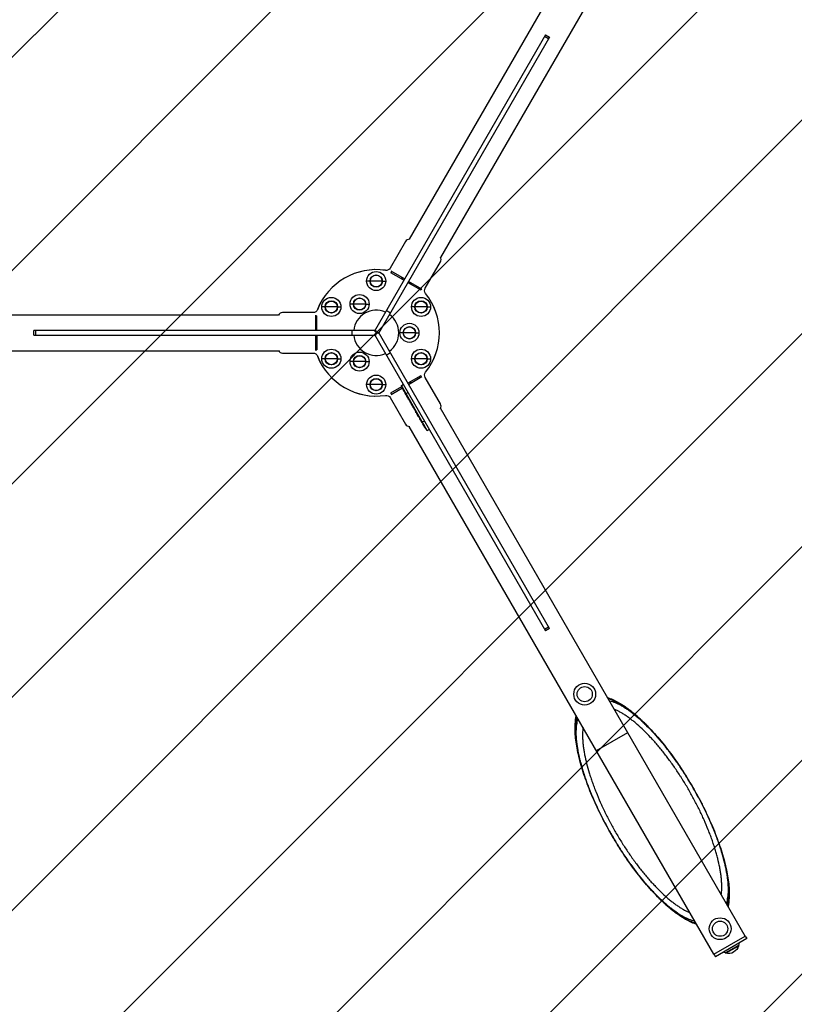
# Model space of a CAD drawing. Units: millimetres. Extents: x -5010 to 5010, y -5010 to 5010.
# Drawn here: x -750 to 880, y -1413 to 659 of the extents above; entities that cross this region are included whole.
import ezdxf

# ---------------------------------------------------------------- set-up
doc = ezdxf.new("R2010")
doc.units = ezdxf.units.MM
doc.header["$LTSCALE"] = 20
doc.linetypes.add('HIDDEN', pattern=[9.525, 6.35, -3.175])
for name, color, linetype in [('2d', 230, 'Continuous'), ('EN-Free_Space', 10, 'HIDDEN'), ('EN-Free_Space_Hatch', 10, 'HIDDEN'), ('EN-Safetyzone', 93, 'HIDDEN')]:
    doc.layers.add(name, color=color, linetype=linetype)

msp = doc.modelspace()

# ---------------------------------------------------------------- hatches: boundary and pattern name
at = {"layer": 'EN-Free_Space_Hatch'}
h = msp.add_hatch(dxfattribs=at)
h.set_pattern_fill('ANSI31', color=256, scale=100)
h.paths.add_polyline_path([(4010, 0, 1), (-4010, 0, 1)])

# ---------------------------------------------------------------- linework, layer by layer
at = {"layer": '2d'}
for p, q in [((711, 1307.7), (69.7, 196.8)), ((777, 1269.6), (135.6, 158.8)), ((356.2, 626.9), (-3.8, 3.4)), ((364.8, 621.9), (4.8, -1.6)), ((362.8, 618.4), (354.1, 623.4)), ((356.2, 626.9), (364.8, 621.9)), ((61.7, 191.9), (29.7, 136.4)), ((103.3, 93.9), (135.3, 149.4)), ((32.7, 128.9), (31.2, 126.3)), ((58.2, 110.8), (31.2, 126.3)), ((59.7, 113.4), (31.7, 129.5)), ((-13.1, 109), (-20.1, 109)), ((12.5, 109), (-12.5, 109)), ((13, 109), (20.1, 109)), ((52.9, 113.8), (54.4, 116.4)), ((54.9, 112.6), (56.4, 115.2)), ((66.8, 105.8), (93.8, 90.2)), ((96.3, 92.2), (68.3, 108.4)), ((70.1, 103.9), (71.6, 106.5)), ((72.1, 102.7), (73.6, 105.3)), ((95.3, 92.8), (93.8, 90.2)), ((-133, 42.5), (-197, 42.5)), ((-107.4, 54.5), (-114.5, 54.5)), ((-81.8, 54.5), (-106.9, 54.5)), ((-81.3, 54.5), (-74.3, 54.5)), ((-48, 60.6), (-55.1, 60.6)), ((-22.5, 60.6), (-47.5, 60.6)), ((-21.9, 60.6), (-14.9, 60.6)), ((29.8, 41.7), (21.2, 46.7)), ((81.3, 54.5), (74.3, 54.5)), ((106.9, 54.5), (81.8, 54.5)), ((107.4, 54.5), (114.5, 54.5)), ((-1488, 38.1), (-205.3, 38.1)), ((-128, 37.3), (-128, 5)), ((-128, 36.1), (-125, 36.1)), ((-125, 5), (-125, 36.1)), ((-721, -5), (-721, 5)), ((-1, 5), (-721, 5)), ((-716.9, 5), (-716.9, -5)), ((-125, 11.1), (-128, 11.1)), ((-125, 8.7), (-128, 8.7)), ((-51, 5), (-51, -5)), ((4.8, -1.6), (-3.8, 3.4)), ((-3.8, -3.4), (4.8, 1.6)), ((-1, 5), (-1, -5)), ((364.8, -621.9), (4.8, 1.6)), ((57, 0), (49.9, 0)), ((82.5, 0), (57.5, 0)), ((83, 0), (90.1, 0)), ((-721, -5), (-1, -5)), ((-128, -5), (-128, -37.3)), ((-125, -8.7), (-128, -8.7)), ((-125, -11.1), (-128, -11.1)), ((-125, -5), (-125, -36.1)), ((-3.8, -3.4), (356.2, -626.9)), ((-1488, -38), (-205.3, -38)), ((-128, -36.1), (-125, -36.1)), ((-197, -42.5), (-133, -42.5)), ((-107.4, -54.5), (-114.5, -54.5)), ((-81.8, -54.5), (-106.9, -54.5)), ((-81.3, -54.5), (-74.3, -54.5)), ((-48, -60.6), (-55.1, -60.6)), ((-22.5, -60.6), (-47.5, -60.6)), ((-21.9, -60.6), (-14.9, -60.6)), ((21.2, -46.7), (29.8, -41.7)), ((81.3, -54.5), (74.3, -54.5)), ((106.9, -54.5), (81.8, -54.5)), ((107.4, -54.5), (114.5, -54.5)), ((93.8, -90.2), (66.8, -105.8)), ((68.3, -108.4), (96.3, -92.2)), ((72.1, -102.7), (73.6, -105.3)), ((95.3, -92.8), (93.8, -90.2)), ((135.3, -149.4), (103.3, -93.9)), ((-13.1, -109), (-20.1, -109)), ((12.5, -109), (-12.5, -109)), ((13, -109), (20.1, -109)), ((31.2, -126.3), (54, -113.2)), ((31.7, -129.5), (55.2, -115.9)), ((52.9, -113.8), (54.4, -116.4)), ((53, -110.8), (56.8, -108.5)), ((107.5, -205.2), (53, -110.8)), ((56.8, -119.2), (56.8, -119.2)), ((58.6, -122.8), (58.6, -122.8)), ((70.1, -103.9), (71.6, -106.5)), ((29.7, -136.4), (61.7, -191.9)), ((32.7, -128.9), (31.2, -126.3)), ((60.7, -126.7), (60.7, -126.7)), ((61.7, -128.5), (61.7, -128.5)), ((62.9, -130.5), (61.8, -128.7)), ((66.9, -126), (61.9, -128.8)), ((69.5, -142), (68.5, -140.3)), ((69.5, -142), (69.5, -142)), ((71.3, -145), (70.6, -143.8)), ((71.4, -145.2), (71.4, -145.2)), ((73.9, -149.7), (72.3, -146.9)), ((74.9, -151.2), (74.9, -151.3)), ((75, -151.5), (75.7, -152.7)), ((76.7, -154.5), (76.7, -154.5)), ((77.6, -156), (76.7, -154.5)), ((77.6, -156), (77.6, -156)), ((78.7, -157.8), (81.3, -162.3)), ((79.5, -159.3), (79.5, -159.3)), ((79.5, -159.3), (80.8, -161.6)), ((80.9, -161.6), (80.8, -161.6)), ((81.2, -162.3), (81.3, -162.3)), ((81.3, -162.4), (81.3, -162.4)), ((84.3, -167.6), (83.1, -165.6)), ((777, -1269.6), (135.6, -158.8)), ((85.5, -169.6), (86.1, -170.7)), ((85.9, -170.3), (85.9, -170.3)), ((89.2, -176.1), (87.3, -172.8)), ((89.2, -176.1), (89.2, -176.1)), ((93.3, -183.2), (91.9, -180.8)), ((93.3, -183.2), (93.3, -183.2)), ((94, -183.8), (93.9, -183.8)), ((101.4, -185.6), (96.9, -188.2)), ((711, -1307.7), (69.7, -196.8)), ((95.2, -186.5), (95.2, -186.5)), ((96.4, -188.5), (95.2, -186.5)), ((96.1, -187.5), (96, -187.6)), ((96.4, -188.5), (96.4, -188.5)), ((96.7, -188.3), (96.6, -188.4)), ((96.7, -189.1), (97, -189)), ((98.6, -191.7), (98.4, -191.9)), ((98.4, -191.9), (98.4, -191.9)), ((99.3, -192.5), (99.1, -192.6)), ((99.4, -192.6), (99.2, -192.7)), ((99.6, -193.6), (99.5, -193.6)), ((101, -194.7), (100.9, -194.8)), ((102.3, -197.8), (102.2, -197.9)), ((107.5, -205.2), (111.5, -203.1)), ((354.1, -623.4), (362.8, -618.4)), ((364.8, -621.9), (356.2, -626.9)), ((463.5, -879), (529.5, -840.9)), ((711, -1307.7), (777, -1269.6)), ((780, -1274.8), (714, -1312.9)), ((777, -1269.6), (780, -1274.8)), ((762.6, -1289.1), (735.1, -1304.9)), ((735.4, -1305.8), (763.1, -1289.8)), ((711, -1307.7), (714, -1312.9))]:
    msp.add_line(p, q, dxfattribs=at)
for centre, radius in [((0, 109), 20.1), ((0, 109), 13), ((0, 109), 12.5), ((-94.4, 54.5), 20.1), ((-94.4, 54.5), 13), ((-94.4, 54.5), 12.5), ((-35, 60.6), 20.1), ((-35, 60.6), 13), ((-35, 60.6), 12.5), ((94.4, 54.5), 20.1), ((94.4, 54.5), 13), ((94.4, 54.5), 12.5), ((70, 0), 20.1), ((70, 0), 13), ((70, 0), 12.5), ((-94.4, -54.5), 20.1), ((-35, -60.6), 20.1), ((94.4, -54.5), 20.1), ((-94.4, -54.5), 13), ((-94.4, -54.5), 12.5), ((-35, -60.6), 13), ((-35, -60.6), 12.5), ((94.4, -54.5), 13), ((94.4, -54.5), 12.5), ((0, -109), 20.1), ((0, -109), 13), ((0, -109), 12.5), ((439, -760.4), 23), ((439, -760.4), 16), ((724, -1254), 23), ((724, -1254), 16)]:
    msp.add_circle(centre, radius, dxfattribs=at)
for centre, radius, start, end in [((70.4, 186.9), 10, 88.7084, 150), ((126.6, 154.4), 10, 330, 31.2916), ((0, 0), 133, 81.4819, 158.5181), ((0, 0), 133, 81.5389, 158.4611), ((0, 0), 133, 321.4819, 38.5181), ((0, 0), 133, 321.5389, 38.4611), ((-197, 32.5), 10, 90, 151.2916), ((0, 0), 47.5, 66.0423, 173.9577), ((0, 0), 47.5, 306.0423, 53.9577), ((0, 0), 47.5, 186.0423, 293.9577), ((-197, -32.5), 10, 208.7084, 270), ((0, 0), 133, 201.4819, 278.5181), ((0, 0), 133, 201.5389, 278.4611), ((126.6, -154.4), 10, 328.7084, 30), ((70.4, -186.9), 10, 210, 271.2916)]:
    msp.add_arc(centre, radius, start, end, dxfattribs=at)
at = {"layer": '2d', "extrusion": (0, 0, -1)}
for centre, radius, start, end in [((-21, 141.4), 10, 210, 278.4611), ((-112, 88.9), 10, 321.5389, 30), ((133, 52.5), 10, 201.5389, 270), ((133, -52.5), 10, 90, 158.4611), ((-112, -88.9), 10, 330, 38.4611), ((-196.2, -51.3), 155.1, 334.0297, 337.4245), ((-196.2, -51.3), 155.1, 331.9394, 332.556), ((-21, -141.4), 10, 81.5389, 150), ((-230.7, -111), 155.1, 329.7333, 330), ((-230.7, -111), 154.8, 328.5586, 329.7329), ((-230.7, -111), 155.1, 322.5755, 328.5609), ((-740.5, -1282.6), 23, 184.4174, 196.4387), ((-740.5, -1282.6), 23, 283.5613, 295.5826), ((-741, -1283.4), 23, 195.9208, 284.0792)]:
    msp.add_arc(centre, radius, start, end, dxfattribs=at)
at = {"layer": '2d'}
for centre, major_axis, ratio, start_param, end_param in [((194.8, -48.8), (134.2, 77.5), 0.674986, 3.11874, 3.137949), ((206.6, -69.3), (134.3, 77.5), 0.329778, 3.130721, 3.141593), ((208.2, -72.1), (134.3, 77.5), 0.329778, 3.141593, 3.152465), ((209.4, -74.2), (134.3, 77.5), 0.284173, 3.123821, 3.128104), ((229.7, -109.3), (134.3, 77.5), 0.47027, 3.210975, 3.241413)]:
    msp.add_ellipse(centre, major_axis=major_axis, ratio=ratio, start_param=start_param, end_param=end_param, dxfattribs=at)
at = {"layer": '2d', "extrusion": (0, 0, -1)}
for centre, major_axis, ratio, start_param, end_param in [((196.2, -51.2), (134.3, 77.5), 0.918649, 3.143935, 3.158058), ((205.4, -67.2), (134.3, 77.5), 0.284173, 3.123821, 3.128104), ((220.3, -93), (134.3, 77.5), 0.309807, 3.147723, 3.159801), ((220, -92.5), (134.3, 77.5), 0.309807, 3.123389, 3.135462), ((226.2, -103.3), (134.3, 77.5), 0.589303, 3.141593, 3.154107), ((241.3, -129.4), (-193.2, 334.6), 0.401365, -1.514483, -1.504721), ((221.4, -95), (-159, 275.5), 0.487494, 4.65443, 4.656075), ((228.9, -107.9), (134.1, 77.4), 0.898878, 3.093643, 3.116172), ((230.9, -111.5), (134.3, 77.5), 0.462474, 3.041736, 3.078584), ((230.9, -111.5), (134.2, 77.5), 0.988581, 3.073384, 3.106244), ((231.2, -111.9), (134.1, 77.4), 0.987688, 3.073536, 3.102703)]:
    msp.add_ellipse(centre, major_axis=major_axis, ratio=ratio, start_param=start_param, end_param=end_param, dxfattribs=at)
at = {"layer": '2d'}
for points, knots in [([(58.6, -122.8), (58.6, -122.8), (58.6, -122.8), (58.6, -122.7), (58.6, -122.7), (58.5, -122.6), (58.5, -122.5), (58.4, -122.4), (58.4, -122.3), (58.3, -122.1), (58.2, -121.9), (57.9, -121.5), (57.8, -121.2), (57.7, -120.9), (57.6, -120.8), (57.5, -120.5), (57.4, -120.4), (57.3, -120.2), (57.3, -120.1), (57.2, -119.9), (57.1, -119.8), (57, -119.7), (57, -119.6), (56.9, -119.5), (56.9, -119.4), (56.9, -119.3), (56.8, -119.3), (56.8, -119.2), (56.8, -119.2), (56.8, -119.2)], [0.000000197, 0.000000197, 0.000000197, 0.000000197, 0.000389469, 0.000389469, 0.00077874, 0.00077874, 0.001168012, 0.001168012, 0.001557283, 0.001557283, 0.002335826, 0.002335826, 0.00311437, 0.00311437, 0.003503641, 0.003503641, 0.003892913, 0.003892913, 0.004282184, 0.004282184, 0.004671456, 0.004671456, 0.005060727, 0.005060727, 0.005449999, 0.005449999, 0.00583927, 0.00583927, 0.006228542, 0.006228542, 0.006228542, 0.006228542]), ([(60.3, -126), (60.4, -126.1), (60.5, -126.2), (60.6, -126.5), (60.7, -126.6), (60.8, -126.9), (60.9, -127.1), (61.1, -127.4), (61.2, -127.5), (61.4, -127.9), (61.6, -128.2), (61.8, -128.6), (61.9, -128.8), (61.9, -128.8)], [0.000000292, 0.000000292, 0.000000292, 0.000000292, 0.000509584, 0.000509584, 0.001018876, 0.001018876, 0.001528168, 0.001528168, 0.00203746, 0.00203746, 0.003056044, 0.003056044, 0.004074628, 0.004074628, 0.004074628, 0.004074628]), ([(61.9, -128.9), (61.9, -128.8), (61.9, -128.8), (61.9, -128.7), (61.8, -128.7), (61.8, -128.6), (61.7, -128.5), (61.7, -128.5)], [3.2916261, 3.2916261, 3.2916261, 3.2916261, 3.5674936, 3.5674936, 3.9242333, 3.9242333, 4.2012977, 4.2012977, 4.2012977, 4.2012977]), ([(61.9, -128.8), (61.9, -128.9), (62, -128.9), (62, -128.9), (61.9, -128.9), (61.9, -128.9)], [0.0040760123, 0.0040760123, 0.0040760123, 0.0040760123, 0.0045257978, 0.0045257978, 0.0049755834, 0.0049755834, 0.0049755834, 0.0049755834]), ([(62.9, -130.5), (62.9, -130.6), (62.9, -130.6), (63, -130.8), (63.1, -130.9), (63.3, -131.2), (63.3, -131.3), (63.6, -131.7), (63.8, -132.1), (64.1, -132.6), (64.2, -132.8), (64.4, -133.1), (64.5, -133.3), (64.6, -133.5)], [0.002452787, 0.002452787, 0.002452787, 0.002452787, 0.002878656, 0.002878656, 0.003548048, 0.003548048, 0.00421744, 0.00421744, 0.005556225, 0.005556225, 0.006225617, 0.006225617, 0.00689501, 0.00689501, 0.00689501, 0.00689501]), ([(66.9, -137.5), (66.9, -137.5), (66.9, -137.5), (66.9, -137.4), (66.9, -137.4), (66.8, -137.2), (66.7, -137.1), (66.5, -136.8), (66.4, -136.7), (66.3, -136.5), (66.2, -136.3), (66.1, -136.1), (66, -135.9), (65.9, -135.7), (65.8, -135.5), (65.6, -135.3), (65.5, -135.1), (65.4, -134.8), (65.3, -134.7), (65.2, -134.4), (65.1, -134.3), (65, -134.1), (64.9, -134), (64.8, -133.8), (64.7, -133.7), (64.6, -133.5), (64.6, -133.5), (64.5, -133.3), (64.5, -133.3), (64.5, -133.3)], [0.008004205, 0.008004205, 0.008004205, 0.008004205, 0.008165714, 0.008165714, 0.008645893, 0.008645893, 0.009606253, 0.009606253, 0.010086432, 0.010086432, 0.010566612, 0.010566612, 0.011046791, 0.011046791, 0.011526971, 0.011526971, 0.012007151, 0.012007151, 0.01248733, 0.01248733, 0.01296751, 0.01296751, 0.013447689, 0.013447689, 0.013927869, 0.013927869, 0.014408048, 0.014408048, 0.015052944, 0.015052944, 0.015052944, 0.015052944]), ([(64.6, -133.5), (65, -134.1), (65.4, -134.8), (65.9, -135.7), (66.1, -136), (66.4, -136.6), (66.6, -136.9), (66.8, -137.2)], [0.005897041, 0.005897041, 0.005897041, 0.005897041, 0.008036981, 0.008036981, 0.00910695, 0.00910695, 0.01017692, 0.01017692, 0.01017692, 0.01017692]), ([(68.5, -140.3), (68.5, -140.2), (68.5, -140.2), (68.4, -140), (68.3, -139.9), (68.1, -139.6), (68.1, -139.5), (67.8, -139), (67.6, -138.7), (67.3, -138.2), (67.2, -138), (67, -137.6), (66.9, -137.4), (66.8, -137.2)], [0.000914297, 0.000914297, 0.000914297, 0.000914297, 0.001338506, 0.001338506, 0.002007758, 0.002007758, 0.002677011, 0.002677011, 0.004015517, 0.004015517, 0.00468477, 0.00468477, 0.005354023, 0.005354023, 0.005354023, 0.005354023]), ([(69.5, -142), (69.5, -142), (69.5, -142.1), (69.6, -142.1), (69.6, -142.1), (69.6, -142.2), (69.7, -142.3), (69.8, -142.4), (69.8, -142.5), (69.9, -142.7), (70.1, -142.9), (70.3, -143.3), (70.4, -143.6), (70.6, -143.8)], [0, 0, 0, 0, 0.000398413, 0.000398413, 0.000796827, 0.000796827, 0.00119524, 0.00119524, 0.001593653, 0.001593653, 0.00239048, 0.00239048, 0.003187306, 0.003187306, 0.003187306, 0.003187306]), ([(72, -146.4), (72, -146.3), (71.9, -146.1), (71.7, -145.7), (71.6, -145.6), (71.4, -145.3), (71.4, -145.1), (71.3, -145)], [0.005703098, 0.005703098, 0.005703098, 0.005703098, 0.006735537, 0.006735537, 0.007251756, 0.007251756, 0.007767975, 0.007767975, 0.007767975, 0.007767975]), ([(75, -151.5), (74.9, -151.3), (74.8, -151.2), (74.7, -150.9), (74.6, -150.8), (74.4, -150.4), (74.3, -150.2), (74.2, -150.1)], [0.007767975, 0.007767975, 0.007767975, 0.007767975, 0.008284098, 0.008284098, 0.008800221, 0.008800221, 0.009832467, 0.009832467, 0.009832467, 0.009832467]), ([(76.7, -154.5), (76.7, -154.5), (76.7, -154.5), (76.7, -154.4), (76.7, -154.4), (76.6, -154.3), (76.6, -154.2), (76.5, -154.1), (76.5, -154), (76.3, -153.8), (76.2, -153.6), (76, -153.2), (75.9, -152.9), (75.7, -152.7)], [0, 0, 0, 0, 0.000398051, 0.000398051, 0.000796101, 0.000796101, 0.001194152, 0.001194152, 0.001592202, 0.001592202, 0.002388304, 0.002388304, 0.003184405, 0.003184405, 0.003184405, 0.003184405]), ([(78.7, -157.8), (78.6, -157.6), (78.4, -157.4), (78.2, -157), (78.1, -156.9), (77.9, -156.5), (77.8, -156.4), (77.7, -156.2), (77.7, -156.1), (77.6, -156.1)], [0, 0, 0, 0, 0.000720171, 0.000720171, 0.001440341, 0.001440341, 0.002160512, 0.002160512, 0.002880682, 0.002880682, 0.002880682, 0.002880682]), ([(80.8, -161.6), (80.9, -161.7), (80.9, -161.8), (81.1, -162), (81.1, -162.1), (81.2, -162.2), (81.2, -162.3), (81.2, -162.3), (81.2, -162.3), (81.2, -162.3)], [2.687487, 2.687487, 2.687487, 2.687487, 3.023416, 3.023416, 3.359345, 3.359345, 3.695281, 3.695281, 3.696666, 3.696666, 3.696666, 3.696666]), ([(81.2, -162.3), (81.3, -162.4), (81.3, -162.4), (81.3, -162.4), (81.3, -162.4), (81.3, -162.4)], [0, 0, 0, 0, 0.000381744, 0.000381744, 0.0007406436, 0.0007406436, 0.0007406436, 0.0007406436]), ([(81.3, -162.3), (81.5, -162.7), (81.7, -163), (81.9, -163.5), (82, -163.7), (82.2, -164), (82.3, -164.1), (82.5, -164.4), (82.5, -164.5), (82.7, -164.8), (82.7, -164.9), (82.8, -165.1), (82.9, -165.2), (83, -165.3), (83, -165.4), (83.1, -165.5)], [0, 0, 0, 0, 0.001158353, 0.001158353, 0.001737529, 0.001737529, 0.002316705, 0.002316705, 0.002895881, 0.002895881, 0.003475058, 0.003475058, 0.004054234, 0.004054234, 0.00463341, 0.00463341, 0.00463341, 0.00463341]), ([(84.6, -168.1), (84.6, -168.2), (84.7, -168.2), (84.8, -168.4), (84.9, -168.6), (85, -168.8), (85.1, -169), (85.3, -169.3), (85.4, -169.5), (85.5, -169.6)], [0.000675481, 0.000675481, 0.000675481, 0.000675481, 0.001253637, 0.001253637, 0.001831793, 0.001831793, 0.002409949, 0.002409949, 0.002988105, 0.002988105, 0.002988105, 0.002988105]), ([(87, -172.3), (87, -172.2), (86.9, -172.2), (86.8, -172), (86.8, -171.8), (86.6, -171.6), (86.5, -171.4), (86.3, -171.1), (86.2, -170.9), (86.1, -170.7)], [0.000675481, 0.000675481, 0.000675481, 0.000675481, 0.001253637, 0.001253637, 0.001831793, 0.001831793, 0.002409949, 0.002409949, 0.002988105, 0.002988105, 0.002988105, 0.002988105]), ([(89.8, -177.1), (89.7, -177), (89.6, -176.8), (89.5, -176.6), (89.4, -176.5), (89.3, -176.2), (89.2, -176.1), (89.2, -176.1)], [0, 0, 0, 0, 0.00049939, 0.00049939, 0.00099878, 0.00099878, 0.001997559, 0.001997559, 0.001997559, 0.001997559]), ([(89.8, -177.1), (90, -177.4), (90.2, -177.8), (90.6, -178.5), (90.8, -178.8), (91, -179.2)], [0, 0, 0, 0, 0.001204431, 0.001204431, 0.002408862, 0.002408862, 0.002408862, 0.002408862]), ([(91, -179.2), (91.1, -179.3), (91.1, -179.4), (91.3, -179.7), (91.3, -179.8), (91.4, -179.8)], [0, 0, 0, 0, 0.000515524, 0.000515524, 0.001031048, 0.001031048, 0.001031048, 0.001031048]), ([(93.3, -183.2), (93.3, -183.2), (93.3, -183.2), (93.3, -183.2), (93.3, -183.2), (93.4, -183.3), (93.4, -183.4), (93.5, -183.5), (93.5, -183.6), (93.7, -183.8), (93.8, -184), (94, -184.4), (94.1, -184.6), (94.3, -184.9), (94.4, -185), (94.5, -185.3), (94.6, -185.4), (94.7, -185.6), (94.7, -185.7), (94.8, -185.8), (94.9, -185.9), (95, -186.1), (95, -186.2), (95.1, -186.3), (95.1, -186.3), (95.2, -186.4), (95.2, -186.5), (95.2, -186.5), (95.2, -186.5), (95.2, -186.5)], [0, 0, 0, 0, 0.000378459, 0.000378459, 0.000756918, 0.000756918, 0.001135377, 0.001135377, 0.001513836, 0.001513836, 0.002270754, 0.002270754, 0.003027672, 0.003027672, 0.003406131, 0.003406131, 0.003784589, 0.003784589, 0.004163048, 0.004163048, 0.004541507, 0.004541507, 0.004919966, 0.004919966, 0.005298425, 0.005298425, 0.005676884, 0.005676884, 0.006055343, 0.006055343, 0.006055343, 0.006055343]), ([(94.5, -184.6), (94.5, -184.6), (94.4, -184.5), (94.3, -184.3), (94.3, -184.2), (94.2, -184), (94.1, -183.9), (94, -183.7), (93.9, -183.6), (93.8, -183.5), (93.8, -183.4), (93.7, -183.3), (93.7, -183.3), (93.6, -183.1), (93.6, -183.1), (93.5, -183.1), (93.5, -183.1), (93.6, -183.2), (93.6, -183.4), (93.7, -183.5), (93.8, -183.6), (93.8, -183.7), (93.9, -183.8)], [0, 0, 0, 0, 0.000323852, 0.000323852, 0.000647704, 0.000647704, 0.000971556, 0.000971556, 0.001295408, 0.001295408, 0.00161926, 0.00161926, 0.001943112, 0.001943112, 0.002590817, 0.002590817, 0.002590817, 0.003369536, 0.003369536, 0.003758896, 0.003758896, 0.004148255, 0.004148255, 0.004148255, 0.004148255]), ([(96.4, -188.5), (96.4, -188.4), (96.3, -188.2), (96.2, -187.9), (96.1, -187.8), (96, -187.6)], [0.002047239, 0.002047239, 0.002047239, 0.002047239, 0.002660919, 0.002660919, 0.0032746, 0.0032746, 0.0032746, 0.0032746]), ([(97, -188.2), (96.9, -188), (96.8, -187.9), (96.6, -187.6), (96.5, -187.5), (96.4, -187.4), (96.4, -187.3), (96.3, -187.2), (96.2, -187.2), (96.2, -187.2), (96.2, -187.2), (96.2, -187.3), (96.2, -187.4), (96.3, -187.4), (96.4, -187.6), (96.4, -187.8), (96.5, -188), (96.6, -188.2), (96.7, -188.3)], [0.010415102, 0.010415102, 0.010415102, 0.010415102, 0.010999069, 0.010999069, 0.011583036, 0.011583036, 0.012167003, 0.012167003, 0.012750971, 0.012750971, 0.012750971, 0.013335031, 0.013335031, 0.013919092, 0.013919092, 0.014503153, 0.014503153, 0.015087213, 0.015087213, 0.015087213, 0.015087213]), ([(96.8, -189.1), (96.8, -189.1), (96.8, -189.1), (96.7, -189.1), (96.7, -189), (96.7, -188.9), (96.6, -188.8), (96.6, -188.7), (96.5, -188.6), (96.4, -188.5)], [0.000000197, 0.000000197, 0.000000197, 0.000000197, 0.000511827, 0.000511827, 0.001023457, 0.001023457, 0.001535087, 0.001535087, 0.002046717, 0.002046717, 0.002046717, 0.002046717]), ([(96.7, -188.3), (96.8, -188.5), (96.9, -188.6), (97, -188.9), (97.1, -189), (97.3, -189.3), (97.4, -189.5), (97.5, -189.7), (97.6, -189.9), (97.8, -190.1), (97.8, -190.2), (98, -190.4), (98, -190.5), (98.1, -190.6), (98.2, -190.7), (98.3, -190.7), (98.3, -190.7), (98.3, -190.7), (98.3, -190.7), (98.3, -190.7), (98.3, -190.6), (98.3, -190.5), (98.2, -190.4), (98.2, -190.3), (98.1, -190.1), (98, -190), (97.9, -189.7), (97.8, -189.6), (97.7, -189.3), (97.6, -189.2), (97.4, -188.9), (97.3, -188.7), (97.1, -188.4), (97.1, -188.3), (97, -188.2)], [0.000000216, 0.000000216, 0.000000216, 0.000000216, 0.00050528, 0.00050528, 0.001010343, 0.001010343, 0.001515407, 0.001515407, 0.002020471, 0.002020471, 0.002525534, 0.002525534, 0.003030598, 0.003030598, 0.003535662, 0.003535662, 0.004040726, 0.004040726, 0.004040726, 0.004545394, 0.004545394, 0.005050062, 0.005050062, 0.005554731, 0.005554731, 0.006059399, 0.006059399, 0.006564068, 0.006564068, 0.007068736, 0.007068736, 0.007573405, 0.007573405, 0.008078073, 0.008078073, 0.008078073, 0.008078073]), ([(96.8, -189.1), (96.8, -189.1), (96.8, -189.1), (96.8, -189.2), (96.8, -189.2), (96.9, -189.3), (96.9, -189.3), (97, -189.4), (97, -189.5), (97.1, -189.6), (97.2, -189.8), (97.4, -190.1), (97.5, -190.3), (97.7, -190.6), (97.7, -190.6), (97.8, -190.8), (97.9, -190.9), (98, -191.1), (98, -191.2), (98.1, -191.3), (98.1, -191.4), (98.2, -191.6), (98.3, -191.7), (98.4, -191.8), (98.4, -191.8), (98.4, -191.9)], [0.000000197, 0.000000197, 0.000000197, 0.000000197, 0.000310148, 0.000310148, 0.000620099, 0.000620099, 0.000930049, 0.000930049, 0.00124, 0.00124, 0.001859902, 0.001859902, 0.002479803, 0.002479803, 0.002789754, 0.002789754, 0.003099705, 0.003099705, 0.003409655, 0.003409655, 0.003719606, 0.003719606, 0.004339508, 0.004339508, 0.004959409, 0.004959409, 0.004959409, 0.004959409]), ([(99.5, -193.6), (99.4, -193.5), (99.3, -193.4), (99.2, -193.2), (99.1, -193.1), (98.9, -192.8), (98.8, -192.6), (98.7, -192.3), (98.6, -192.2), (98.5, -192.1), (98.5, -192.1), (98.4, -192), (98.4, -191.9), (98.4, -191.9), (98.4, -191.9), (98.4, -191.9)], [0.0000002, 0.0000002, 0.0000002, 0.0000002, 0.000388558, 0.000388558, 0.000776917, 0.000776917, 0.001553634, 0.001553634, 0.001941993, 0.001941993, 0.002330351, 0.002330351, 0.00271871, 0.00271871, 0.003107068, 0.003107068, 0.003107068, 0.003107068]), ([(99.2, -192.7), (99.1, -192.7), (99.1, -192.7), (99.1, -192.6), (99.1, -192.6), (99.1, -192.6), (99.1, -192.6), (99.1, -192.7), (99.1, -192.8), (99.2, -192.9), (99.2, -193)], [0.000000223, 0.000000223, 0.000000223, 0.000000223, 0.000309603, 0.000309603, 0.000618984, 0.000618984, 0.000618984, 0.001133936, 0.001133936, 0.001648888, 0.001648888, 0.001648888, 0.001648888]), ([(99.2, -193), (99.3, -193.2), (99.5, -193.4), (99.7, -193.8), (99.8, -193.9), (100, -194.2), (100, -194.3), (100.1, -194.5)], [0.000000284, 0.000000284, 0.000000284, 0.000000284, 0.000987064, 0.000987064, 0.001480454, 0.001480454, 0.001973844, 0.001973844, 0.001973844, 0.001973844]), ([(99.7, -192.8), (99.8, -192.8), (99.9, -192.9), (100, -193.1), (100, -193.1), (100.1, -193.2), (100.1, -193.3), (100.3, -193.5), (100.4, -193.7), (100.6, -194), (100.6, -194.1), (100.8, -194.3), (100.8, -194.4), (100.9, -194.5), (100.9, -194.5), (101, -194.7), (101, -194.8), (101, -194.9), (101, -194.9), (101, -194.9), (100.9, -194.8), (100.9, -194.8)], [0.000000422, 0.000000422, 0.000000422, 0.000000422, 0.00051655, 0.00051655, 0.000774615, 0.000774615, 0.001032679, 0.001032679, 0.001548808, 0.001548808, 0.002064937, 0.002064937, 0.002323001, 0.002323001, 0.002581066, 0.002581066, 0.003097194, 0.003097194, 0.003613323, 0.003613323, 0.004129452, 0.004129452, 0.004129452, 0.004129452]), ([(102.6, -198.2), (102.6, -198.3), (102.7, -198.4), (102.8, -198.6), (102.8, -198.6), (102.9, -198.8), (103, -198.9), (103.1, -199), (103.1, -199), (103.2, -199.2), (103.3, -199.3), (103.3, -199.4), (103.3, -199.4), (103.3, -199.3), (103.3, -199.3), (103.2, -199.3), (103.2, -199.2), (103.1, -199.1), (103.1, -199.1), (103, -199), (103, -198.9), (102.9, -198.8), (102.8, -198.7), (102.7, -198.5), (102.6, -198.5), (102.5, -198.2), (102.3, -198), (102.2, -197.9)], [0.00000129, 0.00000129, 0.00000129, 0.00000129, 0.000315792, 0.000315792, 0.000630294, 0.000630294, 0.000944796, 0.000944796, 0.001259298, 0.001259298, 0.001888301, 0.001888301, 0.002517305, 0.002517305, 0.002831807, 0.002831807, 0.003146308, 0.003146308, 0.00346081, 0.00346081, 0.003775312, 0.003775312, 0.004089814, 0.004089814, 0.004404315, 0.004404315, 0.005033319, 0.005033319, 0.005033319, 0.005033319]), ([(487.1, -767.6), (487.7, -767.8), (488.4, -768), (497, -771), (505.3, -775.1), (522.6, -785.4), (531.6, -791.9), (549.8, -806.7), (559.2, -815.3), (577.8, -834), (587.1, -844.3), (605.5, -866.1), (614.6, -877.9), (632.3, -902.2), (640.9, -914.9), (657.4, -940.9), (665.4, -954.3), (680.4, -981.2), (687.5, -994.8), (700.5, -1022), (706.6, -1035.6), (717.3, -1062.3), (722.1, -1075.5), (730.3, -1101), (733.7, -1113.5), (739.1, -1137.4), (741, -1148.8), (743.2, -1170.3), (743.6, -1180.4), (742.7, -1195.8), (741.9, -1201.6), (740.8, -1207)], [8.481091, 8.481091, 8.481091, 8.481091, 8.865441, 8.865441, 13.74188, 13.74188, 18.677248, 18.677248, 23.570491, 23.570491, 28.364438, 28.364438, 33.115095, 33.115095, 37.779836, 37.779836, 42.42837, 42.42837, 47.032804, 47.032804, 51.670636, 51.670636, 56.320027, 56.320027, 61.021095, 61.021095, 65.801632, 65.801632, 70.630029, 70.630029, 73.854125, 73.854125, 73.854125, 73.854125]), ([(739.1, -1204.1), (739.2, -1203.8), (739.3, -1203.4), (740.3, -1199.4), (741, -1195.5), (741.6, -1190.1), (741.7, -1189), (741.9, -1186.8), (742, -1185.6), (742.2, -1182.2), (742.3, -1179.9), (742.4, -1172.6), (742.2, -1167.5), (741.4, -1156.9), (740.8, -1151.3), (739.5, -1142.6), (739, -1139.7), (737.9, -1133.7), (737.3, -1130.6), (736, -1124.4), (735.3, -1121.3), (733.8, -1114.9), (732.9, -1111.6), (730.3, -1101.8), (728.3, -1095.1), (725, -1084.8), (723.9, -1081.3), (721.5, -1074.3), (720.3, -1070.8), (718.3, -1065.4), (717.6, -1063.6), (716.3, -1060.1), (715.6, -1058.3), (713.5, -1052.8), (712.1, -1049.2), (707.6, -1038.3), (704.4, -1031), (700.2, -1021.7), (699.4, -1019.8), (697.7, -1016.1), (696.8, -1014.3), (695, -1010.5), (694.1, -1008.7), (692.3, -1004.9), (691.4, -1003.1), (686.8, -993.8), (683, -986.3), (675.1, -971.5), (671, -964.2), (664.6, -953.2), (662.5, -949.5), (658.1, -942.3), (655.9, -938.7), (649.3, -927.9), (644.7, -920.9), (639, -912.2), (637.8, -910.5), (635.5, -907.1), (634.3, -905.4), (630.8, -900.3), (628.5, -897), (623.7, -890.4), (621.3, -887.1), (616.5, -880.7), (614.1, -877.5), (609.3, -871.3), (606.9, -868.2), (603.3, -863.7), (602.1, -862.2), (599.6, -859.3), (598.4, -857.8), (592.3, -850.5), (587.5, -845), (581.4, -838.3), (580.2, -837), (577.8, -834.4), (576.6, -833.1), (572.9, -829.3), (570.5, -826.8), (565.7, -822), (563.3, -819.7), (558.6, -815.2), (556.2, -813), (549.1, -806.6), (544.4, -802.7), (538.7, -798.1), (537.6, -797.2), (535.3, -795.5), (534.2, -794.6), (530.8, -792.1), (526.3, -789), (521.9, -786.1), (517.6, -783.4), (515.5, -782.2), (511.3, -779.8), (509.2, -778.7), (506.1, -777.2), (505.1, -776.7), (503.1, -775.7), (502.1, -775.3), (497.1, -773.2), (493.3, -771.8), (489.4, -770.7), (489.1, -770.6), (488.8, -770.5)], [0.0740433, 0.0740433, 0.0740433, 0.0740433, 0.0761939, 0.0761939, 0.1015918, 0.1015918, 0.1079413, 0.1079413, 0.1142908, 0.1142908, 0.1269898, 0.1269898, 0.1523878, 0.1523878, 0.1777857, 0.1777857, 0.1904847, 0.1904847, 0.2031837, 0.2031837, 0.2158827, 0.2158827, 0.2285817, 0.2285817, 0.2539796, 0.2539796, 0.2666786, 0.2666786, 0.2793776, 0.2793776, 0.2857271, 0.2857271, 0.2920766, 0.2920766, 0.3047756, 0.3047756, 0.3301736, 0.3301736, 0.336523, 0.336523, 0.3428725, 0.3428725, 0.349222, 0.349222, 0.3555715, 0.3555715, 0.3809695, 0.3809695, 0.4063675, 0.4063675, 0.4190665, 0.4190665, 0.4317654, 0.4317654, 0.4571634, 0.4571634, 0.4635129, 0.4635129, 0.4698624, 0.4698624, 0.4825614, 0.4825614, 0.4952604, 0.4952604, 0.5079594, 0.5079594, 0.5206583, 0.5206583, 0.5270078, 0.5270078, 0.5333573, 0.5333573, 0.5587553, 0.5587553, 0.5651048, 0.5651048, 0.5714543, 0.5714543, 0.5841533, 0.5841533, 0.5968522, 0.5968522, 0.6095512, 0.6095512, 0.6349492, 0.6349492, 0.6412987, 0.6412987, 0.6476482, 0.6476482, 0.6603472, 0.6730462, 0.6730462, 0.6857451, 0.6857451, 0.6984441, 0.6984441, 0.7047936, 0.7047936, 0.7111431, 0.7111431, 0.7365411, 0.7365411, 0.7384624, 0.7384624, 0.7384624, 0.7384624]), ([(491, -774.3), (491.3, -774.4), (491.6, -774.5), (493.7, -774.9), (495.5, -775.4), (499.2, -776.6), (501.1, -777.3), (505, -778.9), (507, -779.7), (511, -781.6), (513, -782.7), (517.2, -785), (519.3, -786.2), (523.6, -788.8), (525.7, -790.2), (530.1, -793.1), (532.3, -794.7), (536.8, -798), (539, -799.7), (543.6, -803.3), (545.9, -805.2), (550.5, -809.1), (552.8, -811.1), (557.5, -815.4), (559.9, -817.5), (563.5, -820.9), (564.6, -822.1), (567, -824.4), (568.2, -825.6), (574.2, -831.5), (579, -836.6), (586.3, -844.5), (588.7, -847.2), (593.5, -852.7), (595.9, -855.5), (600.8, -861.2), (603.2, -864.2), (608, -870.1), (610.4, -873.1), (617.5, -882.3), (622.2, -888.6), (628.1, -896.8), (629.3, -898.4), (631.6, -901.7), (632.7, -903.3), (636.2, -908.3), (640.8, -915), (645.3, -921.9), (648.6, -927), (649.7, -928.8), (651.9, -932.2), (653, -934), (658.4, -942.7), (662.7, -949.8), (671, -964.2), (675, -971.4), (682.7, -985.8), (686.4, -993.1), (691.8, -1004), (693.5, -1007.6), (696.9, -1014.9), (698.6, -1018.6), (703.6, -1029.5), (706.7, -1036.7), (711, -1047.5), (712.5, -1051.1), (715.2, -1058.2), (716.5, -1061.8), (719.1, -1068.8), (720.3, -1072.3), (722.7, -1079.3), (723.8, -1082.7), (726, -1089.5), (727, -1092.9), (728.5, -1097.9), (728.9, -1099.6), (729.9, -1102.9), (730.3, -1104.5), (732.5, -1112.7), (734, -1119.1), (735.6, -1126.8), (735.9, -1128.3), (736.5, -1131.3), (736.8, -1132.9), (737.6, -1137.3), (738.1, -1140.3), (739.4, -1148.9), (740, -1154.4), (740.5, -1162.3), (740.7, -1164.8), (740.8, -1169.8), (740.8, -1172.3), (740.7, -1177), (740.6, -1179.3), (740.2, -1183.7), (740, -1185.9), (739.4, -1190), (739, -1192), (738.2, -1195.8), (737.7, -1197.6), (737.1, -1199.7), (737, -1200), (736.9, -1200.3)], [0.0724823, 0.0724823, 0.0724823, 0.0724823, 0.0746349, 0.0746349, 0.087074, 0.087074, 0.0995132, 0.0995132, 0.1119523, 0.1119523, 0.1243915, 0.1243915, 0.1368307, 0.1368307, 0.1492698, 0.1492698, 0.161709, 0.161709, 0.1741481, 0.1741481, 0.1865873, 0.1865873, 0.1990264, 0.1990264, 0.2114656, 0.2114656, 0.2176852, 0.2176852, 0.2239048, 0.2239048, 0.2487831, 0.2487831, 0.2612222, 0.2612222, 0.2736614, 0.2736614, 0.2861005, 0.2861005, 0.2985397, 0.2985397, 0.323418, 0.323418, 0.3296376, 0.3296376, 0.3358572, 0.3358572, 0.3482963, 0.3607355, 0.3607355, 0.3669551, 0.3669551, 0.3731746, 0.3731746, 0.398053, 0.398053, 0.4229313, 0.4229313, 0.4478096, 0.4478096, 0.4602487, 0.4602487, 0.4726879, 0.4726879, 0.4975662, 0.4975662, 0.5100054, 0.5100054, 0.5224445, 0.5224445, 0.5348837, 0.5348837, 0.5473228, 0.5473228, 0.559762, 0.559762, 0.5659816, 0.5659816, 0.5722011, 0.5722011, 0.5970795, 0.5970795, 0.603299, 0.603299, 0.6095186, 0.6095186, 0.6219578, 0.6219578, 0.6468361, 0.6468361, 0.6592752, 0.6592752, 0.6717144, 0.6717144, 0.6841536, 0.6841536, 0.6965927, 0.6965927, 0.7090319, 0.7090319, 0.721471, 0.721471, 0.7236121, 0.7236121, 0.7236121, 0.7236121]), ([(674.9, -1245.1), (674.3, -1244.9), (673.6, -1244.6), (665, -1241.6), (656.7, -1237.6), (639.4, -1227.2), (630.4, -1220.8), (612.2, -1205.9), (602.8, -1197.4), (584.2, -1178.6), (574.9, -1168.4), (556.5, -1146.5), (547.4, -1134.8), (529.7, -1110.5), (521.1, -1097.8), (504.6, -1071.8), (496.6, -1058.4), (481.6, -1031.4), (474.5, -1017.8), (461.5, -990.7), (455.4, -977), (444.7, -950.3), (439.9, -937.2), (431.7, -911.6), (428.3, -899.2), (422.9, -875.3), (421, -863.8), (418.8, -842.3), (418.4, -832.2), (419.3, -816.8), (420.1, -811), (421.2, -805.6)], [8.481075, 8.481075, 8.481075, 8.481075, 8.865433, 8.865433, 13.741891, 13.741891, 18.677316, 18.677316, 23.570583, 23.570583, 28.365098, 28.365098, 33.115309, 33.115309, 37.77991, 37.77991, 42.428529, 42.428529, 47.03281, 47.03281, 51.670689, 51.670689, 56.320079, 56.320079, 61.020641, 61.020641, 65.801695, 65.801695, 70.630652, 70.630652, 73.854146, 73.854146, 73.854146, 73.854146]), ([(726.5, -1182.3), (726.7, -1181.3), (726.8, -1180.4), (727.1, -1177.3), (727.3, -1175), (727.5, -1170.4), (727.6, -1168.1), (727.5, -1163.2), (727.5, -1160.7), (727.3, -1156.9), (727.2, -1155.6), (727, -1153), (726.9, -1151.7), (726.6, -1147.7), (726, -1142.2), (725.2, -1136.5), (724.5, -1132.2), (724.2, -1130.7), (723.7, -1127.8), (723.4, -1126.3), (722, -1118.8), (720.6, -1112.7), (718.2, -1103.2), (717.3, -1100), (715.5, -1093.5), (713.6, -1087), (711.5, -1080.3), (709.3, -1073.6), (708.2, -1070.2), (705.8, -1063.4), (704.5, -1059.9), (701.9, -1053), (700.6, -1049.6), (696.4, -1039.1), (693.4, -1032.1), (689.5, -1023.3), (688.7, -1021.5), (687.1, -1018), (686.3, -1016.2), (683.8, -1010.9), (682.2, -1007.4), (677, -996.8), (673.4, -989.8), (666, -975.9), (662.2, -968.9), (654.2, -955.1), (650.1, -948.2), (644.8, -939.8), (643.7, -938.1), (641.6, -934.7), (640.5, -933.1), (637.3, -928.1), (635.1, -924.8), (630.7, -918.3), (628.5, -915), (624, -908.6), (621.7, -905.5), (614.9, -896.1), (610.3, -890), (603.3, -881.2), (601, -878.3), (596.3, -872.6), (594, -869.8), (589.3, -864.3), (586.9, -861.6), (583.4, -857.6), (582.2, -856.3), (579.8, -853.7), (578.7, -852.5), (572.8, -846.2), (568.1, -841.4), (558.7, -832.3), (554.1, -828), (548.3, -823), (547.2, -822), (544.9, -820.1), (543.7, -819.1), (540.3, -816.4), (535.8, -812.8), (531.4, -809.6), (527, -806.5), (524.8, -805), (520.5, -802.3), (518.4, -801), (514.2, -798.5), (512.1, -797.4), (508, -795.3), (506, -794.3), (503.1, -793), (502.3, -792.7), (501.4, -792.3)], [0.1014276, 0.1014276, 0.1014276, 0.1014276, 0.1067979, 0.1067979, 0.1186643, 0.1186643, 0.1305308, 0.1305308, 0.1423972, 0.1423972, 0.1483304, 0.1483304, 0.1542637, 0.1542637, 0.1661301, 0.1779965, 0.1779965, 0.1839298, 0.1839298, 0.189863, 0.189863, 0.2135959, 0.2135959, 0.2254623, 0.2254623, 0.2373288, 0.2491952, 0.2491952, 0.2610616, 0.2610616, 0.2729281, 0.2729281, 0.2847945, 0.2847945, 0.3085274, 0.3085274, 0.3144606, 0.3144606, 0.3203938, 0.3203938, 0.3322603, 0.3322603, 0.3559932, 0.3559932, 0.379726, 0.379726, 0.4034589, 0.4034589, 0.4093921, 0.4093921, 0.4153254, 0.4153254, 0.4271918, 0.4271918, 0.4390582, 0.4390582, 0.4509247, 0.4509247, 0.4746576, 0.4746576, 0.486524, 0.486524, 0.4983904, 0.4983904, 0.5102569, 0.5102569, 0.5161901, 0.5161901, 0.5221233, 0.5221233, 0.5458562, 0.5458562, 0.5695891, 0.5695891, 0.5755223, 0.5755223, 0.5814555, 0.5814555, 0.593322, 0.6051884, 0.6051884, 0.6170548, 0.6170548, 0.6289213, 0.6289213, 0.6407877, 0.6407877, 0.6526542, 0.6526542, 0.6580204, 0.6580204, 0.6580204, 0.6580204]), ([(422.9, -808.6), (422.8, -808.9), (422.7, -809.2), (421.7, -813.2), (421, -817.2), (420.4, -822.6), (420.3, -823.7), (420.1, -825.9), (420, -827), (419.8, -830.4), (419.7, -832.8), (419.6, -837.6), (419.7, -840.1), (419.8, -845.2), (420.1, -850.4), (420.6, -855.9), (421.1, -860.1), (421.3, -861.5), (421.7, -864.3), (421.9, -865.8), (422.9, -873), (424, -879), (426, -888.3), (426.7, -891.5), (428.3, -897.9), (429.1, -901.1), (430.9, -907.7), (431.8, -911), (433.3, -916.1), (433.8, -917.8), (434.8, -921.2), (435.4, -922.9), (438.1, -931.5), (440.5, -938.5), (443.7, -947.4), (444.4, -949.1), (445.8, -952.7), (446.4, -954.5), (448.5, -959.9), (450, -963.6), (453, -970.8), (454.5, -974.5), (457.7, -981.9), (459.3, -985.6), (462.7, -993), (464.4, -996.7), (467.1, -1002.3), (467.9, -1004.1), (469.7, -1007.9), (470.7, -1009.7), (475.3, -1019), (479.1, -1026.5), (485.1, -1037.6), (487.1, -1041.3), (491.2, -1048.7), (493.3, -1052.4), (499.6, -1063.4), (504, -1070.6), (512.8, -1084.9), (517.4, -1091.9), (524.3, -1102.3), (526.6, -1105.7), (530.1, -1110.8), (531.3, -1112.5), (533.7, -1115.8), (534.9, -1117.5), (540.8, -1125.7), (545.6, -1132.2), (552.8, -1141.5), (555.2, -1144.5), (558.8, -1149.1), (560.1, -1150.6), (562.5, -1153.5), (563.7, -1155), (567.3, -1159.3), (569.8, -1162.2), (574.6, -1167.8), (577.1, -1170.5), (584.3, -1178.5), (589.2, -1183.5), (596.4, -1190.7), (598.8, -1193), (603.6, -1197.6), (605.9, -1199.8), (609.5, -1202.9), (610.6, -1204), (613, -1206), (614.2, -1207), (617.6, -1210), (620, -1211.9), (626.8, -1217.3), (631.3, -1220.6), (640.2, -1226.7), (644.5, -1229.3), (650.8, -1232.9), (652.9, -1234), (655.9, -1235.5), (657, -1236), (659, -1236.9), (660, -1237.4), (664.9, -1239.5), (668.7, -1240.9), (672.7, -1242), (672.9, -1242), (673.2, -1242.1)], [0.0740884, 0.0740884, 0.0740884, 0.0740884, 0.0762212, 0.0762212, 0.1016283, 0.1016283, 0.1079801, 0.1079801, 0.1143319, 0.1143319, 0.1270354, 0.1270354, 0.139739, 0.139739, 0.1524425, 0.1651461, 0.1651461, 0.1714978, 0.1714978, 0.1778496, 0.1778496, 0.2032567, 0.2032567, 0.2159602, 0.2159602, 0.2286638, 0.2286638, 0.2413673, 0.2413673, 0.2477191, 0.2477191, 0.2540709, 0.2540709, 0.279478, 0.279478, 0.2858298, 0.2858298, 0.2921815, 0.2921815, 0.3048851, 0.3048851, 0.3175886, 0.3175886, 0.3302922, 0.3302922, 0.3429957, 0.3429957, 0.3493475, 0.3493475, 0.3556993, 0.3556993, 0.3811064, 0.3811064, 0.3938099, 0.3938099, 0.4065134, 0.4065134, 0.4319205, 0.4319205, 0.4573276, 0.4573276, 0.4700312, 0.4700312, 0.476383, 0.476383, 0.4827347, 0.4827347, 0.5081418, 0.5081418, 0.5208454, 0.5208454, 0.5271971, 0.5271971, 0.5335489, 0.5335489, 0.5462525, 0.5462525, 0.558956, 0.558956, 0.5843631, 0.5843631, 0.5970667, 0.5970667, 0.6097702, 0.6097702, 0.616122, 0.616122, 0.6224737, 0.6224737, 0.6351773, 0.6351773, 0.6605844, 0.6605844, 0.6859915, 0.6859915, 0.698695, 0.698695, 0.7050468, 0.7050468, 0.7113986, 0.7113986, 0.7368057, 0.7368057, 0.7386724, 0.7386724, 0.7386724, 0.7386724]), ([(671, -1238.3), (670.7, -1238.3), (670.4, -1238.2), (668.3, -1237.7), (666.5, -1237.2), (662.8, -1236), (660.9, -1235.3), (657, -1233.8), (655, -1232.9), (651, -1231), (649, -1230), (644.8, -1227.7), (642.7, -1226.5), (638.5, -1223.9), (636.3, -1222.5), (629.7, -1218), (625.3, -1214.7), (618.4, -1209.3), (616.1, -1207.5), (612.7, -1204.5), (611.5, -1203.5), (609.2, -1201.5), (608, -1200.5), (602.1, -1195.2), (597.4, -1190.7), (591.4, -1184.7), (590.2, -1183.5), (587.8, -1181.1), (586.6, -1179.8), (583, -1176), (580.6, -1173.5), (575.8, -1168.2), (573.3, -1165.5), (568.5, -1160), (566.1, -1157.2), (561.3, -1151.4), (558.9, -1148.5), (554.1, -1142.6), (551.7, -1139.5), (544.5, -1130.3), (539.8, -1124), (532.8, -1114.3), (530.5, -1111), (525.9, -1104.4), (523.6, -1101.1), (516.8, -1091), (512.4, -1084.1), (503.8, -1070.2), (499.5, -1063.2), (491.2, -1048.8), (487.2, -1041.6), (482.3, -1032.5), (481.4, -1030.7), (479.5, -1027), (478.5, -1025.2), (475.7, -1019.7), (472, -1012.4), (468.5, -1005.1), (465.9, -999.6), (465.1, -997.8), (463.4, -994.1), (462.6, -992.3), (458.5, -983.2), (455.4, -975.9), (451, -965.1), (449.5, -961.6), (446.8, -954.4), (445.5, -950.9), (442.9, -943.8), (441.7, -940.4), (439.3, -933.4), (438.2, -930), (435, -919.7), (433, -913), (430.8, -904.9), (430.4, -903.2), (429.6, -900), (429.2, -898.4), (428.1, -893.6), (427.3, -890.5), (426, -884.3), (425.5, -881.3), (424.4, -875.3), (423.9, -872.4), (423.1, -866.7), (422.7, -863.8), (422.1, -858.3), (421.8, -855.6), (421.5, -850.4), (421.3, -847.8), (421.2, -842.8), (421.2, -840.4), (421.3, -835.6), (421.4, -833.4), (421.8, -828.9), (422, -826.8), (422.6, -822.7), (423, -820.7), (423.8, -816.9), (424.3, -815), (424.9, -813), (425, -812.7), (425.1, -812.4)], [0.071768, 0.071768, 0.071768, 0.071768, 0.0738892, 0.0738892, 0.086204, 0.086204, 0.0985189, 0.0985189, 0.1108338, 0.1108338, 0.1231486, 0.1231486, 0.1354635, 0.1354635, 0.1477784, 0.1477784, 0.1724081, 0.1724081, 0.184723, 0.184723, 0.1908804, 0.1908804, 0.1970378, 0.1970378, 0.2216676, 0.2216676, 0.227825, 0.227825, 0.2339825, 0.2339825, 0.2462973, 0.2462973, 0.2586122, 0.2586122, 0.2709271, 0.2709271, 0.2832419, 0.2832419, 0.2955568, 0.2955568, 0.3201865, 0.3201865, 0.3325014, 0.3325014, 0.3448163, 0.3448163, 0.369446, 0.369446, 0.3940758, 0.3940758, 0.4187055, 0.4187055, 0.4248629, 0.4248629, 0.4310204, 0.4310204, 0.4433352, 0.4556501, 0.4556501, 0.4618075, 0.4618075, 0.467965, 0.467965, 0.4925947, 0.4925947, 0.5049096, 0.5049096, 0.5172244, 0.5172244, 0.5295393, 0.5295393, 0.5418542, 0.5418542, 0.5664839, 0.5664839, 0.5726414, 0.5726414, 0.5787988, 0.5787988, 0.5911137, 0.5911137, 0.6034285, 0.6034285, 0.6157434, 0.6157434, 0.6280583, 0.6280583, 0.6403731, 0.6403731, 0.652688, 0.652688, 0.6650029, 0.6650029, 0.6773177, 0.6773177, 0.6896326, 0.6896326, 0.7019475, 0.7019475, 0.7142624, 0.7142624, 0.7163803, 0.7163803, 0.7163803, 0.7163803]), ([(435.5, -830.4), (435.3, -831.3), (435.2, -832.3), (434.9, -835.4), (434.7, -837.7), (434.5, -842.3), (434.4, -844.6), (434.5, -849.5), (434.5, -852), (434.8, -857.1), (435, -859.7), (435.4, -865), (436, -870.5), (436.9, -876.2), (437.6, -880.5), (437.8, -882), (438.3, -884.9), (438.6, -886.4), (440, -893.9), (441.4, -900), (444.6, -912.7), (446.4, -919.2), (448.9, -927.4), (449.5, -929.1), (450.5, -932.4), (451.1, -934.1), (452.7, -939.2), (453.9, -942.5), (456.3, -949.4), (457.5, -952.8), (460.1, -959.7), (461.5, -963.2), (465.7, -973.6), (468.6, -980.7), (473.3, -991.2), (474.9, -994.8), (478.2, -1001.9), (479.9, -1005.4), (483.4, -1012.5), (485.1, -1016), (487.8, -1021.3), (488.7, -1023.1), (490.6, -1026.6), (491.5, -1028.3), (496.2, -1037.1), (500, -1044.1), (508, -1058), (512.1, -1064.8), (520.5, -1078.2), (524.8, -1084.8), (531.4, -1094.5), (533.6, -1097.7), (536.9, -1102.5), (538, -1104.1), (540.3, -1107.2), (541.4, -1108.8), (547.1, -1116.6), (551.7, -1122.7), (558.7, -1131.5), (561, -1134.4), (565.7, -1140.1), (568.1, -1142.9), (572.8, -1148.4), (575.1, -1151.1), (579.8, -1156.4), (584.6, -1161.5), (589.3, -1166.5), (594, -1171.3), (596.3, -1173.6), (603.3, -1180.4), (608, -1184.7), (613.7, -1189.7), (614.9, -1190.6), (617.2, -1192.6), (618.3, -1193.5), (621.7, -1196.3), (626.2, -1199.8), (630.6, -1203.1), (633.9, -1205.4), (635, -1206.1), (637.2, -1207.6), (638.3, -1208.3), (641.5, -1210.4), (643.6, -1211.7), (647.8, -1214.1), (649.9, -1215.3), (654, -1217.4), (656, -1218.3), (658.9, -1219.6), (659.7, -1220), (660.6, -1220.3)], [0.102508, 0.102508, 0.102508, 0.102508, 0.1080366, 0.1080366, 0.1200407, 0.1200407, 0.1320447, 0.1320447, 0.1440488, 0.1440488, 0.1560529, 0.1560529, 0.1680569, 0.180061, 0.180061, 0.1860631, 0.1860631, 0.1920651, 0.1920651, 0.2160732, 0.2160732, 0.2400814, 0.2400814, 0.2460834, 0.2460834, 0.2520854, 0.2520854, 0.2640895, 0.2640895, 0.2760936, 0.2760936, 0.2880977, 0.2880977, 0.3121058, 0.3121058, 0.3241099, 0.3241099, 0.336114, 0.336114, 0.348118, 0.348118, 0.3541201, 0.3541201, 0.3601221, 0.3601221, 0.3841302, 0.3841302, 0.4081384, 0.4081384, 0.4321465, 0.4321465, 0.4441506, 0.4441506, 0.4501526, 0.4501526, 0.4561547, 0.4561547, 0.4801628, 0.4801628, 0.4921669, 0.4921669, 0.504171, 0.504171, 0.516175, 0.516175, 0.5281791, 0.5401832, 0.5401832, 0.5521872, 0.5521872, 0.5761954, 0.5761954, 0.5821974, 0.5821974, 0.5881995, 0.5881995, 0.6002035, 0.6122076, 0.6122076, 0.6182096, 0.6182096, 0.6242117, 0.6242117, 0.6362157, 0.6362157, 0.6482198, 0.6482198, 0.6602239, 0.6602239, 0.6656413, 0.6656413, 0.6656413, 0.6656413])]:
    msp.add_open_spline(points, degree=3, knots=knots, dxfattribs=at)
for points in [[(77.6, -156.1), (77.6, -156), (77.6, -156), (77.6, -156)], [(83.1, -165.5), (83.1, -165.5), (83.1, -165.5), (83.1, -165.6)]]:
    msp.add_open_spline(points, degree=3, dxfattribs=at)
for points, weights in [([(84.6, -168.1), (84.5, -167.9), (84.4, -167.8), (84.3, -167.6)], [1, 0.999949766401, 0.999908153895, 0.999875162481]), ([(87, -172.3), (87.1, -172.5), (87.2, -172.6), (87.3, -172.8)], [1, 0.999949766401, 0.999908153895, 0.999875162481]), ([(96, -187.6), (95.3, -186.3), (94.6, -185.1), (93.9, -183.8)], [1, 0.999988790893, 0.999988790893, 1])]:
    msp.add_rational_spline(points, weights, degree=3, dxfattribs=at)
at = {"layer": 'EN-Free_Space'}
msp.add_circle((0, 0), 4010, dxfattribs=at)
at = {"layer": 'EN-Safetyzone', "flags": 128}
msp.add_lwpolyline([(5010, 0, 1), (-5010, 0, 1), (5010, 0)], format="xyb", dxfattribs=at)

doc.saveas('drawing.dxf')
